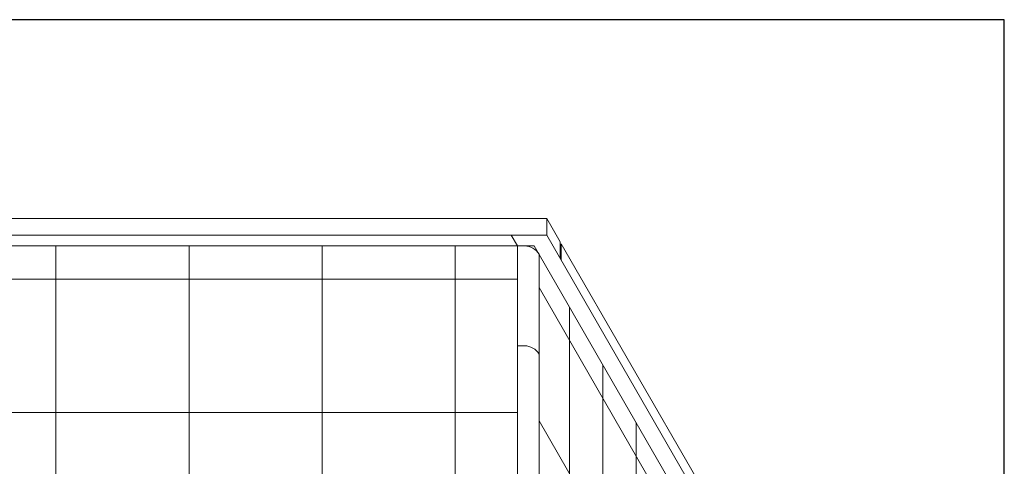
# Model space of a CAD drawing. Units: inches. Extents: x -4 to 891, y -14 to 291.
# Drawn here: x 334 to 394, y 264 to 291 of the extents above; entities that cross this region are included whole.
import ezdxf

# ---------------------------------------------------------------- set-up
doc = ezdxf.new("R2010")
doc.units = ezdxf.units.IN
doc.header["$LTSCALE"] = 0.375
doc.header["$MEASUREMENT"] = 0
doc.layers.get('0').update_dxf_attribs({"lineweight": 13})
doc.layers.add('OBJECT', color=7, linetype='Continuous', lineweight=13)
doc.layers.add('VPORT', color=5, linetype='Continuous', lineweight=30, plot=False)

# ---------------------------------------------------------------- blocks, each defined once
blk = doc.blocks.new('FRNT ELE PER')
for p, q in [((-29.5, 43.18), (29.5, 43.18)), ((29.5, 43.18), (29.5, 42.18)), ((29.5, 43.18), (30.313, 41.772)), ((-27.375, 42.18), (27.875, 42.18)), ((27.375, 42.18), (27.75, 41.53)), ((27.375, 42.18), (29.5, 42.18)), ((29.5, 42.18), (38.5, 26.591)), ((-28.75, 41.53), (28.75, 41.53)), ((0, 41.53), (0, -33.97)), ((8, 41.53), (8, -33.97)), ((16, 41.53), (16, -33.97)), ((24, 41.53), (24, -33.97)), ((27.75, 41.53), (27.75, -33.97)), ((27.75, 41.53), (28.173, 41.53)), ((28.75, 41.53), (37.375, 26.591)), ((30.313, 41.772), (30.313, 40.772)), ((30.375, 41.664), (38.75, 27.158)), ((30.375, 41.664), (30.375, 40.664)), ((29.039, 41.03), (29.039, -34.47)), ((-27.75, 39.53), (27.75, 39.53)), ((29.039, 39.03), (37.375, 24.591)), ((30.875, 37.849), (30.875, -37.651)), ((27.75, 35.53), (28.173, 35.53)), ((32.875, 34.385), (32.875, -41.115)), ((-27.75, 31.53), (27.75, 31.53)), ((29.039, 31.03), (37.375, 16.591)), ((34.875, 30.921), (34.875, -44.579))]:
    blk.add_line(p, q)
for centre in [(28.173, 40.53), (28.173, 34.53)]:
    blk.add_arc(centre, 1, 30, 90)

msp = doc.modelspace()

# ---------------------------------------------------------------- linework, layer by layer
at = {"layer": 'VPORT'}
msp.add_lwpolyline([(277.581, 163.271), (393.712, 163.271), (393.712, 291.496), (277.581, 291.496)], close=True, dxfattribs=at)

# ---------------------------------------------------------------- block references
at = {"layer": 'OBJECT', "xscale": 1.016949151679682, "yscale": 1.016949151679682, "zscale": 1.016949151679682}
msp.add_blockref('FRNT ELE PER', (335.738, 235.45), dxfattribs=at)

doc.saveas('drawing.dxf')
